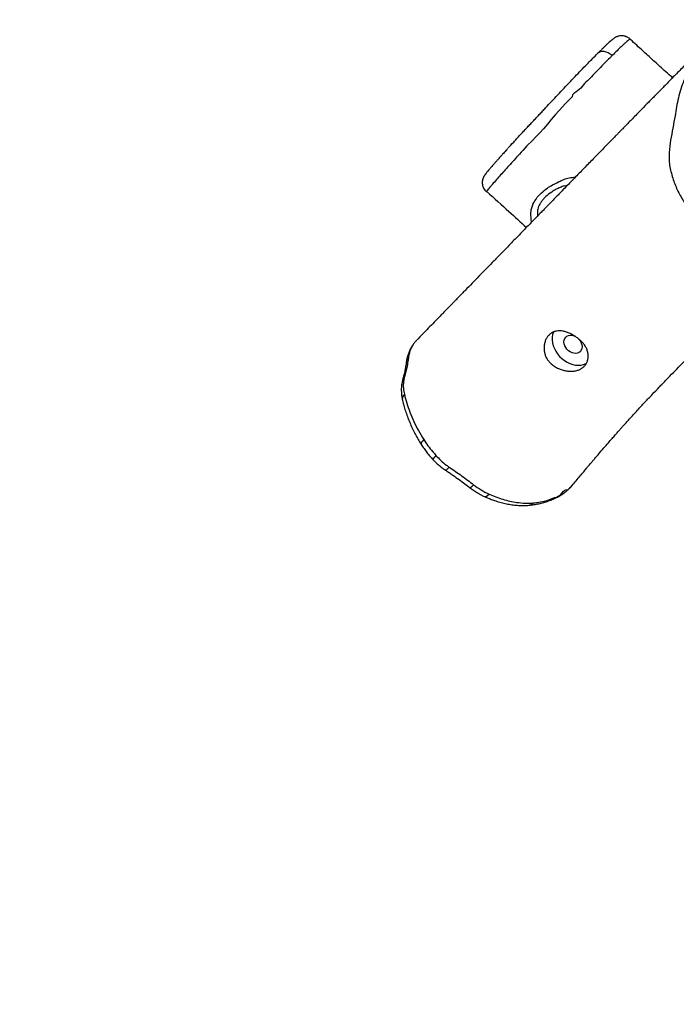
# Model space of a CAD drawing. Units: inches. Extents: x 2096 to 3939, y -334 to 1106.
# Drawn here: x 2603 to 2656, y 231 to 311 of the extents above; entities that cross this region are included whole.
import ezdxf

# ---------------------------------------------------------------- set-up
doc = ezdxf.new("R2010")
doc.units = ezdxf.units.IN
doc.header["$MEASUREMENT"] = 0
doc.layers.add('VP-DIM', color=7, linetype='Continuous')
doc.layers.add('VP-EQ', color=7, linetype='Continuous', true_color=0x8a3492)
doc.styles.get("Standard").update_dxf_attribs({"font": 'arial.ttf'})
doc.dimstyles.get("Standard").update_dxf_attribs({"dimtxt": 14, "dimasz": 20, "dimexe": 20, "dimexo": 50, "dimgap": 20, "dimtad": 0, "dimdec": 0, "dimzin": 0, "dimdsep": 46, "dimtxsty": 'Standard', "dimcen": -0.09, "dimadec": 0, "dimazin": 0, "dimtfac": 1, "dimtdec": 4, "dimtofl": 0, "dimtmove": 0, "dimatfit": 3, "dimfxl": 70, "dimfxlon": 1, "dimtolj": 1, "dimtzin": 0, "dimarcsym": 0})

# ---------------------------------------------------------------- blocks, each defined once
blk = doc.blocks.new('*D29')
at = {"layer": 'Defpoints', "color": 0}
for p in [(2473.148, 1086.005), (2473.148, 280.958), (3548.382, 7.253)]:
    blk.add_point(p, dxfattribs=at)
at = {"layer": 'VP-DIM', "color": 0, "lineweight": -2}
for p, q in [((2473.148, 1016.005), (2473.148, 1106.005)), ((3548.382, 1016.005), (3548.382, 1106.005)), ((2493.148, 1086.005), (2969.778, 1086.005)), ((3528.382, 1086.005), (3067.698, 1086.005))]:
    blk.add_line(p, q, dxfattribs=at)
at = {"layer": 'VP-DIM', "color": 0}
for points in [[(2493.148, 1089.339), (2493.148, 1082.672), (2473.148, 1086.005)], [(3528.382, 1082.672), (3528.382, 1089.339), (3548.382, 1086.005)]]:
    blk.add_solid(points, dxfattribs=at)
at = {"layer": 'VP-DIM', "color": 0, "insert": (3018.738, 1086.005), "char_height": 20, "attachment_point": 5}
blk.add_mtext('\\A1;1075', dxfattribs=at)
blk = doc.blocks.new('*D31')
at = {"layer": 'Defpoints', "color": 0}
for p in [(3384.54, 940.09), (2633.742, 280.693), (3384.54, 99.187)]:
    blk.add_point(p, dxfattribs=at)
at = {"layer": 'VP-DIM', "color": 0, "lineweight": -2}
for p, q in [((2633.742, 870.09), (2633.742, 960.09)), ((3384.54, 870.09), (3384.54, 960.09)), ((2653.742, 940.09), (2969.081, 940.09)), ((3364.54, 940.09), (3049.201, 940.09))]:
    blk.add_line(p, q, dxfattribs=at)
at = {"layer": 'VP-DIM', "color": 0}
for points in [[(2653.742, 943.423), (2653.742, 936.757), (2633.742, 940.09)], [(3364.54, 936.757), (3364.54, 943.423), (3384.54, 940.09)]]:
    blk.add_solid(points, dxfattribs=at)
at = {"layer": 'VP-DIM', "color": 0, "insert": (3009.141, 940.09), "char_height": 20, "attachment_point": 5}
blk.add_mtext('\\A1;751', dxfattribs=at)
blk = doc.blocks.new('rb1319')
at = {"color": 7, "linetype": 'Continuous', "lineweight": 25}
for p, q in [((-3210.074, 70.847), (-3210.078, 70.847)), ((-3208.913, 68.196), (-3208.892, 68.175)), ((-3173.989, 66.142), (-3174.002, 66.152)), ((-3173.693, 65.859), (-3173.742, 65.906)), ((-3185.757, 53.586), (-3185.666, 53.491)), ((-3185.666, 53.491), (-3185.639, 53.465)), ((-3183.944, 52.73), (-3183.932, 52.727))]:
    blk.add_line(p, q, dxfattribs=at)
at = {"color": 7, "linetype": 'Continuous', "lineweight": 25, "flags": 128}
for points in [[(-3210.076, 70.849), (-3210.151, 70.763), (-3210.227, 70.643), (-3210.278, 70.535), (-3210.287, 70.511), (-3210.289, 70.505), (-3210.29, 70.502), (-3210.291, 70.501), (-3210.291, 70.5), (-3210.291, 70.5), (-3210.291, 70.5), (-3210.291, 70.5), (-3210.291, 70.5), (-3210.291, 70.5), (-3210.291, 70.5), (-3210.291, 70.5), (-3210.291, 70.5)], [(-3186.424, 64.65), (-3186.39, 64.635), (-3186.192, 64.569), (-3185.979, 64.535), (-3185.756, 64.532), (-3185.527, 64.561), (-3185.295, 64.62), (-3185.066, 64.709), (-3184.843, 64.827), (-3184.63, 64.97), (-3184.432, 65.137), (-3184.252, 65.323), (-3184.094, 65.527), (-3183.961, 65.743), (-3183.854, 65.969), (-3183.776, 66.199), (-3183.729, 66.429), (-3183.713, 66.656), (-3183.729, 66.874), (-3183.776, 67.081), (-3183.854, 67.271), (-3183.875, 67.311)], [(-3185.812, 66.712), (-3185.676, 66.814), (-3185.527, 66.891), (-3185.373, 66.939), (-3185.221, 66.955), (-3185.077, 66.939), (-3184.948, 66.892), (-3184.839, 66.815)], [(-3205.431, 66.138), (-3205.431, 66.138), (-3204.873, 65.609), (-3204.317, 65.088), (-3203.956, 64.772), (-3203.582, 64.464), (-3203.207, 64.155), (-3202.842, 63.836), (-3202.516, 63.528), (-3202.192, 63.215), (-3201.874, 62.904), (-3201.476, 62.515), (-3201.476, 62.515)], [(-3184.839, 66.815), (-3184.755, 66.712), (-3184.699, 66.588), (-3184.675, 66.448), (-3184.682, 66.298), (-3184.722, 66.144), (-3184.792, 65.994), (-3184.888, 65.854), (-3185.008, 65.73), (-3185.145, 65.627), (-3185.294, 65.55), (-3185.448, 65.502), (-3185.6, 65.486), (-3185.744, 65.502), (-3185.873, 65.55), (-3185.982, 65.626), (-3186.067, 65.729), (-3186.122, 65.853), (-3186.146, 65.993), (-3186.139, 66.143), (-3186.099, 66.297), (-3186.071, 66.365)], [(-3175.249, 55.871), (-3175.243, 55.888), (-3175.254, 55.939), (-3175.298, 56.01), (-3175.373, 56.097), (-3175.475, 56.197)]]:
    blk.add_lwpolyline(points, dxfattribs=at)
at = {"color": 8, "linetype": 'Continuous', "lineweight": 25, "flags": 128}
for points in [[(-3208.752, 69.383), (-3208.874, 69.232), (-3208.971, 69.068), (-3209.039, 68.898), (-3209.075, 68.728), (-3209.077, 68.565), (-3209.047, 68.415), (-3208.984, 68.283), (-3208.913, 68.196)], [(-3195.283, 62.865), (-3195.561, 62.835), (-3195.924, 62.813), (-3196.278, 62.839), (-3196.762, 62.987), (-3196.762, 62.987), (-3196.762, 62.987)], [(-3173.108, 59.041), (-3173.101, 59.057), (-3173.099, 59.134), (-3173.133, 59.223), (-3173.202, 59.321), (-3173.304, 59.424)], [(-3176.425, 55.133), (-3176.314, 55.031), (-3176.222, 54.953), (-3176.154, 54.902), (-3176.112, 54.881), (-3176.1, 54.882)], [(-3177.7, 54.141), (-3177.587, 54.04), (-3177.484, 53.971), (-3177.396, 53.936), (-3177.326, 53.936), (-3177.303, 53.946)]]:
    blk.add_lwpolyline(points, dxfattribs=at)
at = {"color": 8, "linetype": 'Continuous', "lineweight": 25}
for centre, radius, start, end in [((-3172.911, 62.593), 0.515, 5.96008, 50.83158), ((-3183.842, 53.263), 0.543, 223.27018, 259.13832), ((-3181.008, 52.869), 0.464, 219.02341, 276.68742), ((-3182.236, 52.93), 0.547, 224.94229, 256.51133)]:
    blk.add_arc(centre, radius, start, end, dxfattribs=at)
at = {"color": 7, "linetype": 'Continuous', "lineweight": 25}
blk.add_arc((-3174.442, 57.597), 0.69, 24.08068, 56.32632, dxfattribs=at)
for points, knots in [([(-3173.996, 66.151), (-3174.125, 66.259), (-3174.386, 66.476), (-3174.758, 66.786), (-3175.091, 67.066), (-3175.365, 67.296), (-3175.575, 67.474), (-3175.744, 67.617), (-3175.905, 67.753), (-3176.09, 67.911), (-3176.308, 68.096), (-3176.626, 68.369), (-3177.008, 68.697), (-3177.425, 69.058), (-3177.777, 69.366), (-3178.045, 69.601), (-3178.248, 69.78), (-3178.416, 69.929), (-3178.604, 70.096), (-3178.826, 70.294), (-3179.081, 70.524), (-3179.385, 70.798), (-3179.72, 71.103), (-3180.068, 71.423), (-3180.4, 71.73), (-3180.829, 72.131), (-3181.343, 72.616), (-3181.96, 73.205), (-3182.546, 73.771), (-3183.13, 74.34), (-3183.747, 74.946), (-3184.348, 75.539), (-3184.887, 76.076), (-3185.269, 76.457), (-3185.59, 76.779), (-3185.9, 77.09), (-3186.237, 77.428), (-3186.587, 77.781), (-3186.944, 78.142), (-3187.309, 78.511), (-3187.671, 78.878), (-3188.009, 79.222), (-3188.287, 79.504), (-3188.497, 79.718), (-3188.66, 79.884), (-3188.834, 80.062), (-3189.054, 80.286), (-3189.348, 80.585), (-3189.686, 80.929), (-3190.041, 81.293), (-3190.339, 81.599), (-3190.575, 81.842), (-3190.748, 82.02), (-3190.904, 82.182), (-3191.069, 82.352), (-3191.285, 82.575), (-3191.558, 82.858), (-3191.889, 83.201), (-3192.198, 83.521), (-3192.476, 83.81), (-3192.718, 84.062), (-3192.968, 84.321), (-3193.208, 84.57), (-3193.416, 84.786), (-3193.574, 84.95), (-3193.685, 85.066), (-3193.768, 85.152), (-3193.915, 85.305), (-3194.15, 85.548), (-3194.488, 85.899), (-3194.873, 86.298), (-3195.312, 86.753), (-3195.808, 87.266), (-3196.362, 87.839), (-3196.998, 88.495), (-3197.722, 89.241), (-3198.539, 90.079), (-3199.431, 90.992), (-3200.399, 91.98), (-3201.337, 92.934), (-3202.233, 93.841), (-3203.072, 94.687), (-3203.94, 95.558), (-3204.814, 96.431), (-3205.672, 97.284), (-3206.505, 98.107), (-3207.407, 98.993), (-3208.371, 99.934), (-3209.388, 100.918), (-3210.353, 101.845), (-3211.213, 102.664), (-3211.971, 103.381), (-3212.633, 104.004), (-3213.258, 104.588), (-3213.845, 105.134), (-3214.394, 105.642), (-3214.904, 106.111), (-3215.388, 106.554), (-3215.902, 107.023), (-3216.477, 107.544), (-3217.131, 108.133), (-3217.702, 108.644), (-3218.177, 109.067), (-3218.527, 109.378), (-3218.851, 109.664), (-3219.126, 109.907), (-3219.33, 110.086), (-3219.474, 110.212), (-3219.59, 110.314), (-3219.728, 110.435), (-3219.912, 110.596), (-3220.143, 110.798), (-3220.423, 111.041), (-3220.746, 111.322), (-3221.094, 111.623), (-3221.526, 111.995), (-3221.838, 112.263), (-3222.032, 112.429)], [0, 0, 0, 0, 0.008124, 0.016413, 0.02343, 0.029177, 0.033652, 0.036719, 0.039792, 0.043638, 0.048254, 0.053257, 0.063348, 0.071909, 0.079046, 0.085042, 0.088414, 0.091519, 0.095284, 0.099803, 0.104996, 0.110742, 0.11816, 0.125304, 0.131915, 0.138491, 0.151726, 0.163741, 0.176983, 0.189227, 0.20145, 0.217181, 0.228281, 0.236569, 0.242507, 0.249604, 0.257148, 0.264914, 0.272901, 0.280962, 0.289237, 0.297087, 0.30354, 0.307689, 0.310937, 0.314283, 0.318883, 0.324686, 0.332498, 0.339998, 0.347066, 0.351538, 0.35507, 0.358019, 0.361469, 0.365491, 0.371625, 0.378621, 0.386267, 0.391163, 0.396291, 0.401652, 0.407085, 0.411581, 0.414913, 0.417172, 0.418706, 0.420276, 0.426718, 0.434024, 0.442395, 0.452054, 0.463001, 0.475236, 0.48876, 0.505123, 0.523044, 0.542522, 0.563557, 0.58615, 0.603241, 0.621128, 0.639795, 0.658347, 0.676268, 0.693559, 0.71022, 0.732099, 0.752785, 0.772279, 0.790581, 0.804528, 0.817692, 0.830072, 0.841667, 0.852478, 0.862504, 0.871745, 0.880976, 0.892723, 0.905461, 0.919191, 0.926008, 0.933034, 0.93945, 0.944739, 0.948902, 0.951181, 0.953038, 0.955616, 0.959152, 0.963647, 0.968995, 0.975268, 0.982216, 0.98895, 1, 1, 1, 1]), ([(-3228.189, 95.42), (-3228.045, 95.276), (-3227.753, 94.985), (-3227.271, 94.505), (-3226.765, 93.999), (-3226.257, 93.491), (-3225.786, 93.019), (-3225.32, 92.553), (-3224.772, 92.003), (-3224.119, 91.347), (-3223.354, 90.578), (-3222.483, 89.701), (-3221.524, 88.735), (-3220.501, 87.706), (-3219.479, 86.678), (-3218.464, 85.659), (-3217.455, 84.648), (-3216.561, 83.753), (-3215.787, 82.981), (-3215.148, 82.344), (-3214.546, 81.746), (-3213.987, 81.19), (-3213.47, 80.677), (-3212.993, 80.206), (-3212.577, 79.795), (-3212.193, 79.416), (-3211.811, 79.04), (-3211.414, 78.649), (-3211.014, 78.256), (-3210.65, 77.898), (-3210.357, 77.611), (-3210.15, 77.407), (-3210.014, 77.273), (-3209.881, 77.143), (-3209.72, 76.985), (-3209.507, 76.775), (-3209.247, 76.52), (-3208.964, 76.242), (-3208.677, 75.959), (-3208.239, 75.529), (-3207.659, 74.96), (-3206.947, 74.26), (-3206.268, 73.593), (-3205.621, 72.959), (-3205.012, 72.361), (-3204.478, 71.838), (-3204.028, 71.397), (-3203.665, 71.042), (-3203.357, 70.74), (-3203.126, 70.515), (-3202.962, 70.354), (-3202.853, 70.248), (-3202.765, 70.162), (-3202.679, 70.077), (-3202.571, 69.972), (-3202.418, 69.822), (-3202.216, 69.624), (-3201.978, 69.392), (-3201.718, 69.138), (-3201.356, 68.784), (-3200.885, 68.325), (-3200.249, 67.704), (-3199.53, 67.003), (-3198.739, 66.232), (-3198.132, 65.64), (-3197.713, 65.232), (-3197.481, 65.006), (-3197.25, 64.781), (-3197.02, 64.556), (-3196.793, 64.335), (-3196.585, 64.133), (-3196.411, 63.963), (-3196.27, 63.826), (-3196.139, 63.698), (-3195.988, 63.551), (-3195.8, 63.368), (-3195.571, 63.145), (-3195.3, 62.882), (-3194.966, 62.556), (-3194.573, 62.174), (-3194.143, 61.755), (-3193.716, 61.339), (-3193.214, 60.851), (-3192.649, 60.302), (-3192.032, 59.701), (-3191.457, 59.141), (-3190.901, 58.6), (-3190.341, 58.054), (-3189.876, 57.601), (-3189.511, 57.245), (-3189.261, 57.001), (-3189.031, 56.777), (-3188.836, 56.587), (-3188.681, 56.435), (-3188.559, 56.316), (-3188.438, 56.199), (-3188.281, 56.046), (-3188.057, 55.827), (-3187.759, 55.536), (-3187.388, 55.174), (-3186.943, 54.74), (-3186.426, 54.234), (-3186.024, 53.84), (-3185.795, 53.614), (-3185.762, 53.581)], [0, 0, 0, 0, 0.010827, 0.0218515, 0.0359549, 0.0485063, 0.0595487, 0.0707074, 0.0828064, 0.100072, 0.1189497, 0.1394391, 0.1645205, 0.189826, 0.2148925, 0.2397198, 0.2643073, 0.2886555, 0.3049044, 0.3204359, 0.3349299, 0.3483868, 0.3608067, 0.3721902, 0.3827032, 0.3907245, 0.3999668, 0.4104302, 0.4195074, 0.4289141, 0.4367761, 0.4406454, 0.4438793, 0.4465949, 0.4502861, 0.4554055, 0.4618182, 0.4687311, 0.4755345, 0.4822268, 0.4997813, 0.5165284, 0.5324684, 0.5476012, 0.5619265, 0.5751619, 0.5848928, 0.5933325, 0.6004808, 0.606337, 0.6093571, 0.611867, 0.613867, 0.6154404, 0.6177843, 0.6212892, 0.6259538, 0.6316318, 0.6375912, 0.6437329, 0.6563287, 0.6696284, 0.6869119, 0.70495, 0.7229872, 0.7282951, 0.7335996, 0.7389015, 0.7442, 0.7494961, 0.7545706, 0.7586194, 0.7615679, 0.7642241, 0.7675203, 0.7717486, 0.776909, 0.7830015, 0.7900265, 0.7995028, 0.8094736, 0.8190695, 0.8282894, 0.8432849, 0.8571663, 0.8699344, 0.8820877, 0.8947152, 0.9078556, 0.9136439, 0.9195167, 0.9248539, 0.929282, 0.9328008, 0.9354103, 0.9375961, 0.9410638, 0.9462354, 0.9531102, 0.9616889, 0.9719714, 0.9839575, 0.9976476, 1, 1, 1, 1]), ([(-3208.932, 76.482), (-3208.581, 76.245), (-3208.054, 75.888), (-3207.311, 75.475), (-3206.709, 75.177), (-3206.049, 74.929), (-3205.335, 74.741), (-3204.611, 74.595), (-3203.795, 74.464), (-3202.898, 74.295), (-3201.915, 74.109), (-3201.083, 73.999), (-3200.407, 73.98), (-3199.887, 74.029), (-3199.37, 74.139), (-3198.863, 74.283), (-3198.372, 74.453), (-3197.897, 74.654), (-3197.435, 74.89), (-3196.921, 75.202), (-3196.478, 75.54), (-3196.104, 75.887), (-3195.846, 76.168), (-3195.632, 76.475), (-3195.385, 76.898), (-3195.106, 77.35), (-3194.855, 77.875), (-3194.76, 78.366), (-3194.739, 78.861), (-3194.748, 79.513), (-3194.698, 80.325), (-3194.631, 81.134), (-3194.561, 81.779), (-3194.532, 82.267), (-3194.563, 82.755), (-3194.662, 83.408), (-3194.879, 84.241), (-3195.249, 85.232), (-3195.712, 86.224), (-3196.253, 87.187), (-3196.779, 87.982), (-3197.134, 88.444), (-3197.263, 88.611)], [0, 0, 0, 0, 0.046106, 0.069367, 0.092624, 0.119302, 0.146072, 0.172942, 0.199758, 0.236122, 0.272486, 0.308775, 0.327403, 0.346018, 0.365421, 0.384836, 0.403376, 0.421914, 0.440821, 0.459726, 0.487155, 0.501158, 0.515151, 0.528401, 0.541676, 0.56837, 0.586058, 0.604485, 0.622173, 0.639899, 0.675248, 0.710491, 0.728129, 0.745743, 0.763458, 0.781185, 0.817483, 0.856832, 0.896196, 0.936579, 0.976963, 1, 1, 1, 1]), ([(-3206.965, 74.278), (-3207.008, 74.229), (-3207.206, 74.005), (-3207.547, 73.622), (-3207.961, 73.16), (-3208.332, 72.749), (-3208.686, 72.359), (-3209.065, 71.944), (-3209.489, 71.484), (-3209.831, 71.113), (-3210.034, 70.897), (-3210.079, 70.848)], [0, 0, 0, 0, 0.042229, 0.193955, 0.332386, 0.444787, 0.552616, 0.673403, 0.80828, 0.957253, 1, 1, 1, 1]), ([(-3210.275, 70.543), (-3210.275, 70.542), (-3210.276, 70.54), (-3210.286, 70.515), (-3210.305, 70.464), (-3210.331, 70.371), (-3210.353, 70.237), (-3210.355, 70.085), (-3210.335, 69.94), (-3210.3, 69.816), (-3210.258, 69.711), (-3210.213, 69.624), (-3210.165, 69.547), (-3210.116, 69.477), (-3210.051, 69.394), (-3209.96, 69.288), (-3209.83, 69.145), (-3209.685, 68.989), (-3209.529, 68.824), (-3209.363, 68.653), (-3209.176, 68.462), (-3209.024, 68.307), (-3208.931, 68.214), (-3208.913, 68.196)], [0, 0, 0, 0, 0.006782, 0.015442, 0.028809, 0.05041, 0.080821, 0.1155, 0.1487, 0.180303, 0.211291, 0.243139, 0.277971, 0.319428, 0.367883, 0.454469, 0.549901, 0.646237, 0.730544, 0.809336, 0.891728, 0.978913, 1, 1, 1, 1]), ([(-3208.752, 69.383), (-3208.688, 69.32), (-3208.498, 69.129), (-3208.149, 68.785), (-3207.715, 68.361), (-3207.272, 67.924), (-3206.83, 67.501), (-3206.382, 67.033), (-3205.877, 66.668), (-3205.651, 66.138), (-3205.431, 66.138), (-3205.431, 66.138)], [0, 0, 0, 0, 0.073628, 0.222007, 0.370231, 0.495762, 0.621707, 0.747261, 0.873644, 0.999991, 1, 1, 1, 1]), ([(-3201.285, 60.982), (-3201.444, 61.126), (-3201.681, 61.341), (-3202.048, 61.677), (-3202.336, 61.94), (-3202.636, 62.217), (-3202.909, 62.473), (-3203.182, 62.731), (-3203.451, 62.986), (-3203.718, 63.24), (-3203.988, 63.495), (-3204.258, 63.748), (-3204.613, 64.079), (-3205.053, 64.489), (-3205.587, 64.988), (-3206.126, 65.494), (-3206.665, 66.005), (-3207.192, 66.508), (-3207.695, 66.993), (-3208.147, 67.435), (-3208.546, 67.829), (-3208.776, 68.059), (-3208.892, 68.175)], [0, 0, 0, 0, 0.0687166, 0.1030508, 0.1510569, 0.1841808, 0.2182656, 0.2512109, 0.2844556, 0.3173514, 0.3503411, 0.3832825, 0.4164435, 0.4822403, 0.5480833, 0.6139398, 0.6799242, 0.7458932, 0.8118738, 0.877863, 0.9385452, 1, 1, 1, 1]), ([(-3183.875, 64.394), (-3183.945, 64.329), (-3184.084, 64.199), (-3184.329, 64.054), (-3184.59, 63.95), (-3184.865, 63.888), (-3185.145, 63.87), (-3185.426, 63.898), (-3185.693, 63.971), (-3185.937, 64.089), (-3186.142, 64.245), (-3186.305, 64.434), (-3186.42, 64.65), (-3186.487, 64.888), (-3186.505, 65.144), (-3186.477, 65.415), (-3186.402, 65.694), (-3186.288, 65.975), (-3186.139, 66.25), (-3185.969, 66.509), (-3185.789, 66.748), (-3185.589, 66.967), (-3185.358, 67.156), (-3185.1, 67.307), (-3184.829, 67.406), (-3184.558, 67.453), (-3184.295, 67.446), (-3184.049, 67.391), (-3183.827, 67.286), (-3183.632, 67.135), (-3183.47, 66.941), (-3183.345, 66.712), (-3183.263, 66.455), (-3183.224, 66.175), (-3183.229, 65.877), (-3183.276, 65.57), (-3183.363, 65.263), (-3183.49, 64.957), (-3183.652, 64.657), (-3183.8, 64.482), (-3183.875, 64.394)], [0, 0, 0, 0, 0.024243, 0.048494, 0.072685, 0.096884, 0.12248, 0.14808, 0.174951, 0.201818, 0.228505, 0.255193, 0.281378, 0.307565, 0.333943, 0.360319, 0.387067, 0.413804, 0.439988, 0.466158, 0.490727, 0.515311, 0.542415, 0.569514, 0.596569, 0.62362, 0.650142, 0.676665, 0.70326, 0.729854, 0.756015, 0.782184, 0.808508, 0.834832, 0.86158, 0.888331, 0.915125, 0.941928, 0.97098, 1, 1, 1, 1]), ([(-3173.742, 65.906), (-3173.809, 65.98), (-3173.888, 66.067), (-3173.983, 66.138), (-3173.998, 66.149)], [0, 0, 0, 0, 0.843269, 1, 1, 1, 1]), ([(-3173.723, 65.887), (-3173.736, 65.903), (-3173.786, 65.961), (-3173.846, 66.013), (-3173.889, 66.052)], [0, 0, 0, 0, 0.269694, 1, 1, 1, 1]), ([(-3173.676, 65.828), (-3173.676, 65.828), (-3173.676, 65.828), (-3173.709, 65.867), (-3173.742, 65.906)], [0, 0, 0, 0, 0.000034, 1, 1, 1, 1]), ([(-3172.402, 62.645), (-3172.404, 62.683), (-3172.414, 62.858), (-3172.459, 63.163), (-3172.536, 63.56), (-3172.643, 63.952), (-3172.776, 64.333), (-3172.925, 64.693), (-3173.092, 65.028), (-3173.27, 65.329), (-3173.462, 65.596), (-3173.602, 65.772), (-3173.684, 65.853), (-3173.692, 65.86)], [0, 0, 0, 0, 0.030252, 0.139892, 0.251836, 0.366201, 0.482519, 0.600173, 0.708526, 0.80886, 0.902668, 0.991261, 1, 1, 1, 1]), ([(-3172.585, 62.992), (-3172.609, 63.197), (-3172.656, 63.605), (-3172.798, 64.19), (-3173.014, 64.721), (-3173.231, 65.362), (-3173.676, 65.464), (-3173.676, 65.828), (-3173.676, 65.828)], [0, 0, 0, 0, 0.186325, 0.372655, 0.564293, 0.755942, 0.999989, 1, 1, 1, 1]), ([(-3196.762, 62.987), (-3196.762, 62.987), (-3196.762, 62.987), (-3197.273, 63.279), (-3197.601, 63.608), (-3198.023, 64.12), (-3198.289, 64.515), (-3198.571, 65.099), (-3198.571, 65.099), (-3198.571, 65.099)], [0, 0, 0, 0, 0.000001, 0.183635, 0.416843, 0.650137, 0.808419, 0.999999, 1, 1, 1, 1]), ([(-3173.304, 59.424), (-3173.224, 59.611), (-3173.065, 59.984), (-3172.876, 60.548), (-3172.725, 61.111), (-3172.614, 61.714), (-3172.552, 62.35), (-3172.574, 62.777), (-3172.585, 62.992)], [0, 0, 0, 0, 0.150551, 0.3011, 0.456085, 0.611061, 0.804343, 1, 1, 1, 1]), ([(-3197.762, 59.249), (-3197.22, 59.845), (-3196.251, 60.911), (-3195.286, 61.981), (-3194.86, 62.453)], [0, 0, 0, 0, 0.5590332, 1, 1, 1, 1]), ([(-3173.112, 59.041), (-3173.091, 59.084), (-3173.016, 59.241), (-3172.904, 59.522), (-3172.768, 59.898), (-3172.641, 60.307), (-3172.534, 60.738), (-3172.452, 61.171), (-3172.398, 61.599), (-3172.375, 62.014), (-3172.374, 62.363), (-3172.39, 62.569), (-3172.397, 62.646)], [0, 0, 0, 0, 0.035549, 0.128833, 0.22872, 0.343137, 0.462199, 0.58137, 0.700285, 0.817539, 0.932176, 1, 1, 1, 1]), ([(-3201.25, 60.949), (-3201.191, 60.896), (-3201.028, 60.749), (-3200.798, 60.543), (-3200.551, 60.322), (-3200.337, 60.132), (-3200.124, 59.946), (-3199.903, 59.754), (-3199.691, 59.57), (-3199.506, 59.411), (-3199.351, 59.277), (-3199.233, 59.18), (-3199.149, 59.114), (-3199.074, 59.062), (-3199.017, 59.025), (-3198.947, 58.987), (-3198.848, 58.942), (-3198.72, 58.901), (-3198.574, 58.878), (-3198.418, 58.876), (-3198.259, 58.9), (-3198.102, 58.949), (-3197.953, 59.027), (-3197.831, 59.113), (-3197.77, 59.182), (-3197.746, 59.209)], [0, 0, 0, 0, 0.047138, 0.129157, 0.193755, 0.26248, 0.330838, 0.4079, 0.498685, 0.569405, 0.619551, 0.672561, 0.727719, 0.74901, 0.765876, 0.782533, 0.799656, 0.824886, 0.849707, 0.875006, 0.90124, 0.928054, 0.955197, 0.982509, 1, 1, 1, 1]), ([(-3197.75, 59.213), (-3197.749, 59.215), (-3197.744, 59.218), (-3197.755, 59.237), (-3197.761, 59.248)], [0, 0, 0, 0, 0.443582, 1, 1, 1, 1]), ([(-3174.059, 58.172), (-3173.914, 58.371), (-3173.618, 58.775), (-3173.41, 59.206), (-3173.304, 59.424)], [0, 0, 0, 0, 0.492073, 1, 1, 1, 1]), ([(-3173.815, 57.881), (-3173.802, 57.898), (-3173.712, 58.018), (-3173.559, 58.234), (-3173.379, 58.513), (-3173.23, 58.78), (-3173.149, 58.95), (-3173.105, 59.04)], [0, 0, 0, 0, 0.046635, 0.3258288, 0.5754708, 0.774114, 1, 1, 1, 1]), ([(-3175.475, 56.197), (-3175.25, 56.533), (-3174.802, 57.203), (-3174.306, 57.85), (-3174.059, 58.172)], [0, 0, 0, 0, 0.502226, 1, 1, 1, 1]), ([(-3175.252, 55.872), (-3175.235, 55.897), (-3175.158, 56.004), (-3175.024, 56.214), (-3174.782, 56.566), (-3174.481, 56.997), (-3174.135, 57.454), (-3173.913, 57.746), (-3173.812, 57.879)], [0, 0, 0, 0, 0.036914, 0.158513, 0.306719, 0.557349, 0.798298, 1, 1, 1, 1]), ([(-3176.425, 55.133), (-3176.287, 55.264), (-3176.009, 55.527), (-3175.694, 55.889), (-3175.529, 56.121), (-3175.475, 56.197)], [0, 0, 0, 0, 0.397272, 0.801566, 1, 1, 1, 1]), ([(-3176.098, 54.88), (-3176.018, 54.957), (-3175.855, 55.114), (-3175.631, 55.364), (-3175.425, 55.617), (-3175.307, 55.788), (-3175.249, 55.871)], [0, 0, 0, 0, 0.253949, 0.519777, 0.767128, 1, 1, 1, 1]), ([(-3177.7, 54.141), (-3177.535, 54.251), (-3177.201, 54.472), (-3176.778, 54.814), (-3176.524, 55.043), (-3176.425, 55.133)], [0, 0, 0, 0, 0.375951, 0.756752, 1, 1, 1, 1]), ([(-3181.369, 52.577), (-3181.131, 52.637), (-3180.654, 52.756), (-3179.92, 53.014), (-3179.177, 53.331), (-3178.432, 53.704), (-3177.943, 53.996), (-3177.7, 54.141)], [0, 0, 0, 0, 0.197363, 0.394724, 0.597776, 0.800836, 1, 1, 1, 1]), ([(-3177.302, 53.945), (-3177.193, 54.017), (-3176.977, 54.158), (-3176.658, 54.396), (-3176.364, 54.635), (-3176.182, 54.806), (-3176.1, 54.882)], [0, 0, 0, 0, 0.260613, 0.514775, 0.783943, 1, 1, 1, 1]), ([(-3185.666, 53.491), (-3185.594, 53.43), (-3185.448, 53.309), (-3185.196, 53.163), (-3184.931, 53.044), (-3184.623, 52.956), (-3184.475, 52.924), (-3184.296, 52.899), (-3184.296, 52.899), (-3184.296, 52.899)], [0, 0, 0, 0, 0.194668, 0.389361, 0.589549, 0.78975, 0.959859, 0.999998, 1, 1, 1, 1]), ([(-3180.954, 52.405), (-3180.922, 52.411), (-3180.758, 52.443), (-3180.454, 52.523), (-3180.027, 52.654), (-3179.568, 52.819), (-3179.099, 53.004), (-3178.643, 53.204), (-3178.217, 53.41), (-3177.819, 53.625), (-3177.515, 53.802), (-3177.347, 53.914), (-3177.301, 53.945)], [0, 0, 0, 0, 0.025943, 0.132616, 0.246958, 0.373929, 0.508104, 0.631834, 0.747692, 0.857071, 0.961087, 1, 1, 1, 1]), ([(-3185.389, 53.283), (-3185.376, 53.273), (-3185.281, 53.199), (-3185.085, 53.087), (-3184.802, 52.948), (-3184.505, 52.842), (-3184.263, 52.781), (-3184.077, 52.748), (-3183.991, 52.735), (-3183.946, 52.728), (-3183.932, 52.726)], [0, 0, 0, 0, 0.030819, 0.233501, 0.432376, 0.628932, 0.824611, 0.900286, 0.968355, 1, 1, 1, 1]), ([(-3184.296, 52.899), (-3184.296, 52.899), (-3184.269, 52.899), (-3184.253, 52.895), (-3184.237, 52.891)], [0, 0, 0, 0, 0.000583, 1, 1, 1, 1]), ([(-3184.237, 52.891), (-3183.945, 52.846), (-3183.502, 52.778), (-3182.675, 52.557), (-3182.675, 52.557), (-3182.675, 52.557)], [0, 0, 0, 0, 0.659959, 0.999998, 1, 1, 1, 1]), ([(-3183.944, 52.731), (-3183.86, 52.717), (-3183.678, 52.685), (-3183.427, 52.645), (-3183.201, 52.603), (-3182.981, 52.548), (-3182.727, 52.482), (-3182.509, 52.426), (-3182.376, 52.402), (-3182.338, 52.396)], [0, 0, 0, 0, 0.146557, 0.317671, 0.463083, 0.611351, 0.782482, 0.939125, 1, 1, 1, 1]), ([(-3182.675, 52.557), (-3182.675, 52.557), (-3182.675, 52.557), (-3182.649, 52.551), (-3182.623, 52.544)], [0, 0, 0, 0, 0.000056, 1, 1, 1, 1]), ([(-3182.623, 52.544), (-3182.465, 52.517), (-3182.143, 52.463), (-3181.709, 52.501), (-3181.444, 52.56), (-3181.369, 52.577)], [0, 0, 0, 0, 0.410189, 0.832994, 1, 1, 1, 1]), ([(-3182.363, 52.399), (-3182.342, 52.394), (-3182.291, 52.381), (-3182.145, 52.353), (-3181.934, 52.328), (-3181.654, 52.322), (-3181.36, 52.343), (-3181.123, 52.374), (-3180.986, 52.405), (-3180.952, 52.413)], [0, 0, 0, 0, 0.050412, 0.118578, 0.308372, 0.501643, 0.707317, 0.928622, 1, 1, 1, 1])]:
    blk.add_open_spline(points, degree=3, knots=knots, dxfattribs=at)
at = {"color": 8, "linetype": 'Continuous', "lineweight": 25}
for points, knots in [([(-3210.078, 70.847), (-3210.078, 70.847), (-3210.084, 70.848), (-3210.074, 70.829), (-3210.043, 70.766), (-3209.953, 70.653), (-3209.83, 70.51), (-3209.67, 70.335), (-3209.451, 70.101), (-3209.159, 69.795), (-3208.888, 69.521), (-3208.752, 69.383)], [0, 0, 0, 0, 0.006263, 0.138728, 0.270973, 0.373769, 0.476585, 0.582725, 0.688868, 0.843343, 1, 1, 1, 1]), ([(-3198.571, 65.099), (-3198.571, 65.099), (-3198.571, 65.099), (-3198.765, 65.454), (-3198.836, 65.779), (-3198.914, 66.169), (-3198.926, 66.376), (-3198.928, 66.416)], [0, 0, 0, 0, 0.000002, 0.203879, 0.557643, 0.913029, 1, 1, 1, 1]), ([(-3198.238, 65.744), (-3198.232, 65.666), (-3198.22, 65.526), (-3198.16, 65.341), (-3198.069, 65.125), (-3197.931, 64.831), (-3197.693, 64.431), (-3197.422, 64.086), (-3197.147, 63.816), (-3196.942, 63.651), (-3196.743, 63.522), (-3196.484, 63.402), (-3196.16, 63.336), (-3195.897, 63.331), (-3195.775, 63.341), (-3195.773, 63.342)], [0, 0, 0, 0, 0.049363, 0.089683, 0.130214, 0.213374, 0.318739, 0.472548, 0.551643, 0.63072, 0.693418, 0.75605, 0.88621, 0.997765, 1, 1, 1, 1]), ([(-3201.476, 62.515), (-3201.476, 62.515), (-3201.476, 62.515), (-3200.849, 61.94), (-3200.451, 61.578), (-3199.948, 61.122), (-3199.509, 60.724), (-3199.097, 60.351), (-3198.708, 60.002), (-3198.394, 59.743), (-3198.117, 59.506), (-3197.937, 59.347), (-3197.809, 59.243), (-3197.748, 59.199), (-3197.75, 59.21), (-3197.75, 59.213)], [0, 0, 0, 0, 0.0000002, 0.0993732, 0.199688, 0.2954916, 0.3912779, 0.4905961, 0.5899876, 0.7087722, 0.7685297, 0.8281225, 0.8970359, 0.9681153, 1, 1, 1, 1])]:
    blk.add_open_spline(points, degree=3, knots=knots, dxfattribs=at)
blk = doc.blocks.new('1319 2d')
at = {"layer": 'VP-EQ', "color": 0}
blk.add_blockref('rb1319', (6359.648, -1492.103), dxfattribs=at)

msp = doc.modelspace()

# ---------------------------------------------------------------- block references
at = {"layer": 'VP-EQ', "color": 0, "rotation": 270}
msp.add_blockref('1319 2d', (4073.519, 3458.678), dxfattribs=at)

# ---------------------------------------------------------------- dimensions: what is measured, and where the dimension line sits
at = {"layer": 'VP-DIM', "color": 0}
for base, p1, p2, picture, middle in [((2473.148, 1086.005), (3548.382, 7.253), (2473.148, 280.958), '*D29', (3018.738, 1086.005)), ((3384.54, 940.09), (2633.742, 280.693), (3384.54, 99.187), '*D31', (3009.141, 940.09))]:
    dim = msp.add_linear_dim(base=base, p1=p1, p2=p2, dimstyle='Standard', override={"dimtxt": 20}, dxfattribs=at)
    dim.commit()
    dim.dimension.update_dxf_attribs({"geometry": picture, "text_midpoint": middle, "dimtype": 160})

doc.saveas('drawing.dxf')
